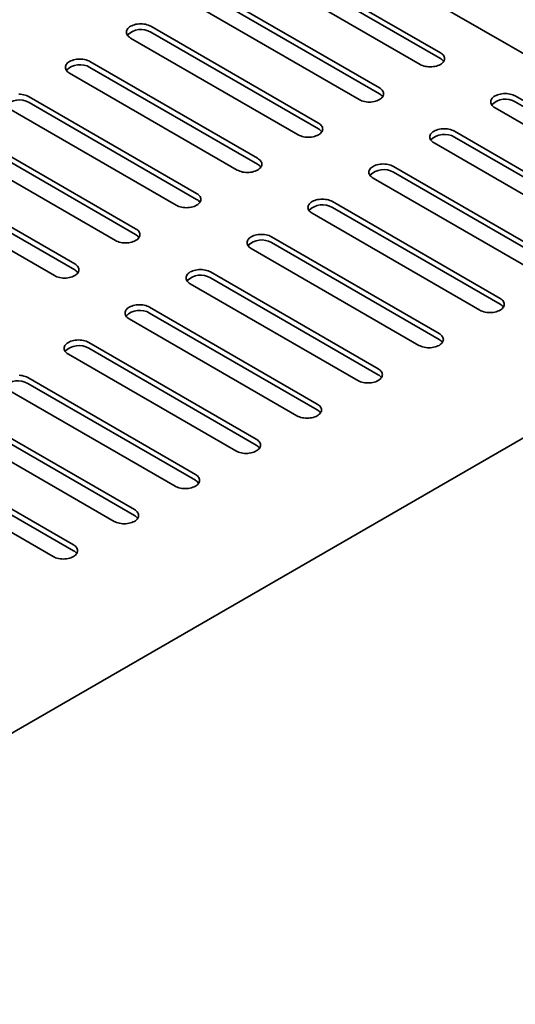
# Model space of a CAD drawing. Units: inches. Extents: x 0.2 to 8.4, y 0.1 to 10.9.
# Drawn here: x 3.7 to 4, y 8.9 to 9.4 of the extents above; entities that cross this region are included whole.
import ezdxf

# ---------------------------------------------------------------- set-up
doc = ezdxf.new("R2010")
doc.units = ezdxf.units.IN
doc.header["$MEASUREMENT"] = 0

msp = doc.modelspace()

# ---------------------------------------------------------------- linework, layer by layer
at = {"color": 7, "linetype": 'Continuous', "lineweight": 35}
for p, q in [((4.130349820852922, 9.308015784076405), (3.716942916116537, 9.54667051027204)), ((3.947312207642444, 9.387970760386706), (3.855444004285296, 9.441005145316163)), ((3.844308441857275, 9.434576721959305), (3.936176645214422, 9.381542337029847)), ((3.947312207642444, 9.384756032628166), (3.855444004285296, 9.437790417557622)), ((3.913905561841497, 9.368685514263825), (3.822037358484349, 9.421719899193283)), ((3.913905561841497, 9.365470786505284), (3.822037358484349, 9.418505171434742)), ((3.810901837539445, 9.415291499784118), (3.902770040896593, 9.36225711485466)), ((3.880498957523668, 9.349400292088639), (3.78863075416652, 9.402434677018096)), ((3.777495191738498, 9.396006253661238), (3.869363395095646, 9.34297186873178)), ((3.880498957523668, 9.3461855643301), (3.78863075416652, 9.399219949259555)), ((3.847092353205839, 9.330115069913452), (3.755224149848692, 9.38314945484291)), ((3.847092353205839, 9.32690034215491), (3.755224149848692, 9.379934727084368)), ((3.744088587420669, 9.376721031486051), (3.835956790777817, 9.323686646556594)), ((3.813685707404892, 9.310829823790572), (3.721817504047744, 9.36386420872003)), ((4.080242714486686, 9.311231612224223), (3.988374511129538, 9.36426599715368)), ((3.813685707404892, 9.30761509603203), (3.721817504047744, 9.360649480961488)), ((4.080242714486686, 9.308016884465681), (3.988374511129538, 9.361051269395139)), ((3.710681983102841, 9.357435809310866), (3.802550186459988, 9.304401424381409)), ((3.977238948701516, 9.357837573796822), (4.069107152058664, 9.304803188867364)), ((3.780279103087063, 9.291544601615385), (3.688410899729915, 9.344578986544843)), ((4.046836068685738, 9.291946366101342), (3.95496786532859, 9.344980751030798)), ((4.046836068685738, 9.288731638342801), (3.95496786532859, 9.341766023272259)), ((3.677275337301893, 9.338150563187984), (3.769143540659041, 9.285116178258527)), ((3.780279103087063, 9.288329873856844), (3.688410899729915, 9.341364258786301)), ((3.943832344383687, 9.338552351621635), (4.035700547740834, 9.285517966692177)), ((4.013429464367909, 9.272661143926156), (3.921561261010762, 9.325695528855613)), ((3.746872457286115, 9.272259355492505), (3.655004253928968, 9.325293740421962)), ((3.746872457286115, 9.269044627733964), (3.655004253928968, 9.322079012663421)), ((4.013429464367909, 9.269446416167614), (3.921561261010762, 9.322480801097072)), ((3.643868732984064, 9.318865341012797), (3.735736936341212, 9.26583095608334)), ((3.91042569858274, 9.319267105498753), (4.002293901939887, 9.266232720569295)), ((3.98002286005008, 9.253375921750969), (3.888154656692933, 9.306410306680426)), ((3.877019094264911, 9.299981883323568), (3.968887297622058, 9.24694749839411)), ((3.98002286005008, 9.250161193992428), (3.888154656692933, 9.303195578921885)), ((3.946616214249133, 9.234090675628087), (3.854748010891985, 9.287125060557544)), ((3.946616214249133, 9.230875947869547), (3.854748010891985, 9.283910332799003)), ((3.843612489947082, 9.280696661148381), (3.935480693304229, 9.227662276218924)), ((3.913209609931304, 9.214805453452902), (3.821341406574156, 9.26783983838236)), ((3.810205844146135, 9.261411415025501), (3.902074047503282, 9.208377030096043)), ((3.913209609931304, 9.21159072569436), (3.821341406574156, 9.264625110623818)), ((2.7433310317751, 8.4557579169723), (4.135270693573721, 9.259307579693147)), ((3.879802964130357, 9.19552020733002), (3.787934760773209, 9.248554592259477)), ((3.879802964130357, 9.19230547957148), (3.787934760773209, 9.245339864500936)), ((3.776799239828306, 9.242126192850314), (3.868667443185453, 9.189091807920857)), ((3.846396359812528, 9.176234985154833), (3.75452815645538, 9.22926937008429)), ((3.846396359812528, 9.173020257396294), (3.75452815645538, 9.226054642325751)), ((3.743392635510477, 9.222840970675128), (3.835260838867625, 9.16980658574567)), ((3.812989755494699, 9.156949762979648), (3.721121552137551, 9.209984147909106)), ((3.709985989709529, 9.203555724552247), (3.801854193066676, 9.15052133962279)), ((3.812989755494699, 9.153735035221107), (3.721121552137551, 9.206769420150565)), ((3.779583109693751, 9.137664516856766), (3.687714906336604, 9.190698901786224)), ((3.779583109693751, 9.134449789098225), (3.687714906336604, 9.187484174027682)), ((3.676579385391701, 9.184270502377059), (3.768447588748848, 9.131236117447603)), ((3.746176505375923, 9.118379294681581), (3.654308302018775, 9.171413679611039)), ((3.643172760332312, 9.164985268228026), (3.73504096368946, 9.111950883298569)), ((3.746176505375923, 9.11516456692304), (3.654308302018775, 9.168198951852498))]:
    msp.add_line(p, q, dxfattribs=at)
at = {"color": 7, "linetype": 'Continuous', "lineweight": 35, "flags": 128}
for points in [[(3.78863075416652, 9.402434677018096), (3.787972349664063, 9.402774342138404), (3.787252218281109, 9.403069320860524), (3.786479387781347, 9.40331588632448), (3.785663596326872, 9.403510955264585), (3.784815131731099, 9.403652085015988), (3.783944598116224, 9.403737464534283), (3.78306296258173, 9.40376603114052), (3.782181389271913, 9.403737470521207), (3.781310834915479, 9.403652067055218), (3.780462354763536, 9.403510958258048), (3.779646552938281, 9.403315877344093), (3.778873732809299, 9.403069305893215), (3.778153622167905, 9.402774345131865), (3.777495202109278, 9.402434671031173), (3.776906847037989, 9.402054597169633), (3.776395863168302, 9.401638862197318), (3.775968742608282, 9.401192722633203), (3.77563081593867, 9.400721770263987), (3.775386381847632, 9.400231953098322), (3.775238484158997, 9.399729416713345), (3.775188968871543, 9.399220471326592), (3.775238494529777, 9.398711537913684), (3.775386392218413, 9.398208989554858), (3.77563082112406, 9.397719157421884), (3.775968727052113, 9.397248211039592), (3.776395878724472, 9.39680208943625), (3.77690681074026, 9.396386342490088), (3.777495191738498, 9.396006253661238)], [(3.936176645214422, 9.381542337029847), (3.936835049716879, 9.381202671909541), (3.937555181099833, 9.380907693187421), (3.938328011599595, 9.380661127723465), (3.93914380305407, 9.380466058783359), (3.939992309132963, 9.38032495297965), (3.940862801264719, 9.38023954951366), (3.941744436799213, 9.380210982907423), (3.942626051592147, 9.380239567474431), (3.943496564465463, 9.380324946992726), (3.944345044617406, 9.380466055789897), (3.945160846442661, 9.380661136703852), (3.945933666571643, 9.38090770815473), (3.946653777213037, 9.381202668916078), (3.947312197271664, 9.381542343016772), (3.947900593826073, 9.381922440826006), (3.94841153621264, 9.382338151850627), (3.94883865677266, 9.38278429141474), (3.949176583442272, 9.383255243783957), (3.94942101753331, 9.383745060949622), (3.949568915221945, 9.3842475973346), (3.9496184305094, 9.384756542721354), (3.949568946334284, 9.385265500081955), (3.94942100716253, 9.385768024493085), (3.949176578256882, 9.38625785662606), (3.948838672328829, 9.386728803008351), (3.948411562139589, 9.38717494855939), (3.947900588640682, 9.387590671557856), (3.947312207642444, 9.387970760386706)], [(3.755224149848692, 9.38314945484291), (3.754565745346234, 9.383489119963219), (3.753845572480162, 9.383784074737642), (3.753072783463518, 9.384030664149293), (3.752256992009043, 9.384225733089398), (3.751408485930152, 9.384366838893108), (3.750537952315276, 9.384452218411402), (3.749656358263901, 9.384480808965334), (3.748774743470966, 9.384452224398327), (3.74790423059765, 9.38436684488003), (3.747055750445707, 9.38422573608286), (3.746239948620452, 9.384030655168909), (3.74546712849147, 9.383784083718028), (3.744746976366957, 9.383489099008985), (3.744088597791449, 9.383149448855987), (3.743500201237041, 9.38276935104675), (3.742989258850473, 9.382353640022131), (3.742562138290453, 9.381907500458018), (3.742224211620842, 9.381436548088802), (3.741979777529804, 9.380946730923137), (3.74183183835805, 9.380444170590463), (3.741782364553714, 9.379935249151403), (3.74183184872883, 9.379426291790802), (3.741979746417465, 9.37892374343198), (3.742224216806231, 9.378433935246699), (3.742562122734284, 9.377962988864406), (3.742989232923524, 9.377516843313368), (3.743500206422431, 9.3771011203149), (3.744088587420669, 9.376721031486051)], [(3.721817504047744, 9.36386420872003), (3.721159099545286, 9.364203873840337), (3.720438968162333, 9.364498852562457), (3.719666137662571, 9.364745418026413), (3.718850346208096, 9.364940486966518), (3.718001881612322, 9.365081616717921), (3.717131347997447, 9.365166996236216), (3.716249753946072, 9.365195586790147)], [(3.902770040896593, 9.36225711485466), (3.90342844539905, 9.361917449734353), (3.904148576782004, 9.361622471012234), (3.904921407281766, 9.361375905548279), (3.905737198736241, 9.361180836608172), (3.906585663332014, 9.361039706856769), (3.90745619694689, 9.360954327338474), (3.908337790998266, 9.360925736784543), (3.9092194057912, 9.360954321351551), (3.910089918664516, 9.361039700869846), (3.910938440299577, 9.36118083361471), (3.911754200641714, 9.36137589058097), (3.912527020770696, 9.361622462031848), (3.913247172895209, 9.361917446740891), (3.913905592953835, 9.362257120841585), (3.914493948025125, 9.362637194703128), (3.915004931894811, 9.36305292967544), (3.915432052454831, 9.363499069239554), (3.915769937641325, 9.363969997661076), (3.916014413215481, 9.364459838774435), (3.916162310904116, 9.364962375159413), (3.91621182619157, 9.365471320546167), (3.916162300533336, 9.365980253959075), (3.916014402844702, 9.366482802317899), (3.915769973939053, 9.366972634450873), (3.915432026527882, 9.367443556885473), (3.915004916338642, 9.367889702436509), (3.914493942839735, 9.368305425434976), (3.913905561841497, 9.368685514263825)], [(3.988374511129538, 9.36426599715368), (3.98771610662708, 9.364605662273988), (3.986995975244127, 9.364900640996106), (3.986223144744365, 9.365147206460062), (3.98540735328989, 9.365342275400169), (3.984558847210998, 9.365483381203878), (3.983688355079241, 9.365568784669867), (3.982806719544747, 9.365597351276104), (3.981925104751812, 9.365568766709096), (3.981054591878496, 9.365483387190801), (3.980206111726554, 9.36534227839363), (3.979390309901299, 9.365147197479677), (3.978617489772317, 9.364900626028799), (3.977897379130922, 9.36460566526745), (3.977238959072296, 9.364265991166757), (3.976650562517888, 9.36388589335752), (3.976139620131319, 9.3634701823329), (3.9757124995713, 9.363024042768787), (3.975374572901688, 9.36255309039957), (3.975130138810651, 9.362063273233906), (3.974982241122015, 9.36156073684893), (3.97493272583456, 9.361051791462174), (3.974982210009676, 9.360542834101572), (3.97513014918143, 9.360040309690442), (3.975374578087078, 9.359550477557468), (3.975712484015131, 9.359079531175174), (3.976139594204371, 9.358633385624138), (3.976650567703278, 9.358217662625671), (3.977238948701516, 9.357837573796822)], [(3.869363395095646, 9.34297186873178), (3.870021799598103, 9.342632203611473), (3.870741972464175, 9.342337248837048), (3.871514761480819, 9.342090659425399), (3.872330552935294, 9.341895590485292), (3.873179059014186, 9.341754484681584), (3.874049592629061, 9.341669105163287), (3.874931186680437, 9.341640514609356), (3.875812801473371, 9.341669099176364), (3.876683314346687, 9.341754478694659), (3.87753179449863, 9.34189558749183), (3.878347596323885, 9.342090668405783), (3.879120416452867, 9.342337239856661), (3.87984056857738, 9.342632224565707), (3.880498947152888, 9.342971874718705), (3.881087343707296, 9.34335197252794), (3.881598286093864, 9.343767683552558), (3.882025406653884, 9.344213823116673), (3.882363333323496, 9.34468477548589), (3.882607767414533, 9.345174592651555), (3.882755706586287, 9.345677152984226), (3.882805180390623, 9.346186074423287), (3.882755696215508, 9.346695031783886), (3.882607798526872, 9.347197580142712), (3.882363328138106, 9.347687388327993), (3.882025422210053, 9.348158334710284), (3.881598312020813, 9.348604480261322), (3.881087338521906, 9.349020203259789), (3.880498957523668, 9.349400292088639)], [(3.95496786532859, 9.344980751030798), (3.954309460826133, 9.345320416151106), (3.953589329443179, 9.345615394873226), (3.952816498943418, 9.345861960337182), (3.952000748972061, 9.346057053224982), (3.951152242893169, 9.34619815902869), (3.950281709278294, 9.346283538546984), (3.949400115226918, 9.346312129100918), (3.948518500433984, 9.34628354453391), (3.947647987560667, 9.346198165015615), (3.946799465925606, 9.34605703227075), (3.94598370558347, 9.34586197530449), (3.945210885454488, 9.345615403853612), (3.944490733329975, 9.345320419144567), (3.943832354754467, 9.344980768991569), (3.943243958200059, 9.344600671182334), (3.942732974330372, 9.34418493621002), (3.942305853770352, 9.343738796645907), (3.941967968583859, 9.343267868224384), (3.941723493009703, 9.342778027111024), (3.941575595321067, 9.342275490726047), (3.941526080033613, 9.341766545339294), (3.941575605691847, 9.341257611926387), (3.941723503380482, 9.340755063567562), (3.941967973769249, 9.340265255382283), (3.942305879697302, 9.33979430899999), (3.942732989886542, 9.339348163448951), (3.943243963385449, 9.338932440450487), (3.943832344383687, 9.338552351621635)], [(3.835956790777817, 9.323686646556594), (3.836615195280274, 9.323346981436286), (3.837335326663228, 9.323052002714167), (3.83810815716299, 9.322805437250212), (3.838923948617465, 9.322610368310105), (3.839772413213239, 9.322469238558702), (3.840642946828114, 9.322383859040407), (3.841524582362608, 9.322355292434171), (3.842406155672423, 9.322383853053482), (3.843276710028858, 9.322469256519472), (3.844125190180801, 9.322610365316644), (3.844940992006056, 9.322805446230598), (3.845713812135038, 9.323052017681476), (3.846433922776432, 9.323346978442824), (3.847092342835059, 9.323686652543518), (3.847680697906349, 9.324066726405059), (3.848191681776035, 9.324482461377373), (3.848618802336055, 9.324928600941487), (3.848956729005667, 9.325399553310703), (3.849201163096704, 9.325889370476368), (3.84934906078534, 9.326391906861346), (3.849398576072794, 9.3269008522481), (3.84934905041456, 9.327409785661008), (3.849201152725925, 9.327912334019832), (3.848956723820277, 9.328402166152806), (3.848618817892224, 9.3288731125351), (3.848191666219865, 9.329319234138442), (3.847680734204078, 9.329734981084602), (3.847092353205839, 9.330115069913452)], [(3.921561261010762, 9.325695528855613), (3.920902856508305, 9.32603519397592), (3.92018272512535, 9.32633017269804), (3.919409894625589, 9.326576738161995), (3.918594103171113, 9.3267718071021), (3.91774563857534, 9.326912936853505), (3.916875104960465, 9.3269983163718), (3.915993469425971, 9.327026882978037), (3.915111896116155, 9.326998322358723), (3.91424134175972, 9.326912918892733), (3.913392861607778, 9.326771810095563), (3.912577059782523, 9.32657672918161), (3.91180423965354, 9.326330157730732), (3.911084129012146, 9.326035196969382), (3.910425708953519, 9.325695522868688), (3.90983735388223, 9.325315449007148), (3.909326370012544, 9.324899714034833), (3.908899249452523, 9.32445357447072), (3.908561322782911, 9.323982622101504), (3.908316888691874, 9.323492804935839), (3.908168991003239, 9.32299026855086), (3.908119475715784, 9.322481323164107), (3.908169001374018, 9.3219723897512), (3.908316899062654, 9.321469841392375), (3.908561327968302, 9.3209800092594), (3.908899233896355, 9.320509062877107), (3.909326385568713, 9.320062941273765), (3.909837317584501, 9.319647194327604), (3.91042569858274, 9.319267105498753)], [(3.802550186459988, 9.304401424381409), (3.803208590962445, 9.3040617592611), (3.803928722345399, 9.30376678053898), (3.804701552845161, 9.303520215075025), (3.805517302816518, 9.303325122187225), (3.80636580889541, 9.303184016383517), (3.807236342510285, 9.30309863686522), (3.80811793656166, 9.303070046311289), (3.808999551354594, 9.303098630878297), (3.809870064227911, 9.303184010396592), (3.810718585862972, 9.303325143141459), (3.811534346205109, 9.303520200107716), (3.812307166334091, 9.303766771558594), (3.813027318458603, 9.304061756267638), (3.813685697034112, 9.304401406420636), (3.81427409358852, 9.304781504229872), (3.814785077458206, 9.305197239202187), (3.815212198018226, 9.3056433787663), (3.81555008320472, 9.306114307187823), (3.815794558778876, 9.306604148301181), (3.815942456467511, 9.30710668468616), (3.815991971754965, 9.307615630072913), (3.815942446096732, 9.30812456348582), (3.815794548408096, 9.308627111844645), (3.81555007801933, 9.309116920029926), (3.815212172091277, 9.309587866412217), (3.814785061902036, 9.310034011963255), (3.81427408840313, 9.310449734961722), (3.813685707404892, 9.310829823790572)], [(3.888154656692933, 9.306410306680426), (3.887496252190476, 9.306749971800734), (3.886776079324403, 9.30704492657516), (3.88600329030776, 9.30729151598681), (3.885187498853285, 9.307486584926915), (3.884338992774393, 9.307627690730623), (3.883468459159517, 9.307713070248917), (3.882586865108142, 9.307741660802849), (3.881705250315207, 9.307713076235842), (3.880834737441892, 9.307627696717548), (3.879986257289949, 9.307486587920376), (3.879170455464694, 9.307291507006422), (3.878397635335712, 9.307044935555544), (3.877677483211198, 9.3067499508465), (3.877019104635691, 9.306410300693502), (3.876430708081283, 9.306030202884267), (3.875919765694715, 9.305614491859647), (3.875492645134695, 9.305168352295533), (3.875154718465083, 9.304697399926317), (3.874910284374045, 9.304207582760652), (3.874762345202292, 9.30370502242798), (3.874712871397956, 9.30319610098892), (3.874762355573071, 9.302687143628319), (3.874910253261706, 9.302184595269495), (3.875154723650473, 9.301694787084216), (3.875492629578526, 9.301223840701923), (3.875919739767765, 9.300777695150884), (3.876430713266672, 9.300361972152418), (3.877019094264911, 9.299981883323568)], [(3.769143540659041, 9.285116178258527), (3.769801945161498, 9.284776513138219), (3.770522076544451, 9.284481534416098), (3.771294907044213, 9.284234968952143), (3.772110698498689, 9.284039900012038), (3.772959204577581, 9.28389879420833), (3.773829696709337, 9.28381339074234), (3.774711332243831, 9.283784824136102), (3.775592947036766, 9.28381340870311), (3.776463459910083, 9.283898788221405), (3.777311940062024, 9.284039897018577), (3.77812774188728, 9.28423497793253), (3.778900562016262, 9.28448154938341), (3.779620672657656, 9.284776510144757), (3.780279092716283, 9.285116184245451), (3.780867489270691, 9.285496282054686), (3.781378431657259, 9.285911993079306), (3.781805552217278, 9.28635813264342), (3.782143478886891, 9.286829085012636), (3.782387912977928, 9.287318902178301), (3.782535810666563, 9.28782143856328), (3.782585325954018, 9.288330383950033), (3.782535841778903, 9.288839341310634), (3.782387902607149, 9.289341865721765), (3.782143473701501, 9.289831697854737), (3.781805567773448, 9.29030264423703), (3.781378457584208, 9.290748789788069), (3.780867484085301, 9.291164512786535), (3.780279103087063, 9.291544601615385)], [(3.854748010891985, 9.287125060557544), (3.854089606389528, 9.287464725677854), (3.853369475006574, 9.287759704399972), (3.852596644506813, 9.288006269863928), (3.851780853052337, 9.288201338804033), (3.850932388456564, 9.288342468555436), (3.850061854841689, 9.288427848073733), (3.849180260790313, 9.288456438627664), (3.848298645997378, 9.288427854060656), (3.847428133124063, 9.288342474542361), (3.846579611489002, 9.288201341797494), (3.845763851146865, 9.288006284831237), (3.844991031017883, 9.287759713380359), (3.844270878893369, 9.287464728671315), (3.843612458834743, 9.287125054570621), (3.843024103763454, 9.28674498070908), (3.842513119893768, 9.286329245736766), (3.842085999333748, 9.285883106172653), (3.841748114147254, 9.28541217775113), (3.841503638573098, 9.284922336637772), (3.841355740884462, 9.284419800252794), (3.841306225597008, 9.28391085486604), (3.841355751255242, 9.283401921453134), (3.841503648943877, 9.282899373094308), (3.841748077849525, 9.282409540961334), (3.842086025260697, 9.281938618526736), (3.842513135449937, 9.281492472975698), (3.843024108948843, 9.281076749977231), (3.843612489947082, 9.280696661148381)], [(3.735736936341212, 9.26583095608334), (3.736395340843669, 9.265491290963032), (3.737115472226623, 9.265196312240914), (3.737888302726385, 9.264949746776958), (3.73870409418086, 9.264754677836851), (3.739552558776633, 9.264613548085448), (3.740423092391509, 9.264528168567153), (3.741304686442884, 9.264499578013222), (3.742186301235819, 9.26452816258023), (3.743056855592253, 9.264613566046219), (3.743905335744196, 9.26475467484339), (3.744721096086332, 9.264949731809649), (3.745493916215314, 9.265196303260527), (3.746214068339827, 9.26549128796957), (3.746872488398454, 9.265830962070263), (3.747460843469744, 9.266211035931805), (3.74797182733943, 9.26662677090412), (3.748398947899449, 9.267072910468233), (3.748736874569062, 9.26754386283745), (3.748981308660099, 9.268033680003114), (3.749129206348734, 9.26853621638809), (3.749178721636189, 9.269045161774846), (3.749129195977955, 9.269554095187752), (3.74898129828932, 9.270056643546578), (3.748736869383672, 9.270546475679552), (3.748398963455619, 9.271017422061846), (3.747971811783261, 9.271463543665188), (3.747460879767472, 9.271879290611349), (3.746872457286115, 9.272259355492505)], [(3.821341406574156, 9.26783983838236), (3.820683002071699, 9.268179503502667), (3.819962870688745, 9.268474482224786), (3.819190040188984, 9.268721047688741), (3.818374248734508, 9.268916116628848), (3.817525742655616, 9.269057222432556), (3.81665525052386, 9.269142625898546), (3.815773614989366, 9.269171192504782), (3.814892000196431, 9.269142607937775), (3.814021487323116, 9.26905722841948), (3.813173007171172, 9.26891611962231), (3.812357205345918, 9.268721038708355), (3.811584385216935, 9.268474467257477), (3.810864274575541, 9.268179506496129), (3.810205854516914, 9.267839832395435), (3.809617457962506, 9.267459734586199), (3.809106515575939, 9.26704402356158), (3.808679395015919, 9.266597883997466), (3.808341468346307, 9.26612693162825), (3.808097034255269, 9.265637114462585), (3.807949136566634, 9.265134578077607), (3.807899621279179, 9.264625632690853), (3.807949105454294, 9.264116675330252), (3.808097044626048, 9.263614150919121), (3.808341473531696, 9.263124318786147), (3.808679379459749, 9.262653372403854), (3.809106489648989, 9.262207226852817), (3.809617463147896, 9.26179150385435), (3.810205844146135, 9.261411415025501)], [(3.968887297622058, 9.24694749839411), (3.969545696939126, 9.246607836267264), (3.970265843878249, 9.246312848564758), (3.971038674378011, 9.246066283100804), (3.971854460647096, 9.24587121715416), (3.97270291487209, 9.24573009338968), (3.973573458857745, 9.24564470788446), (3.974455099577629, 9.245616138284763), (3.975336657331276, 9.24564470788446), (3.976207222058489, 9.245730105363528), (3.977055697025042, 9.24587121715416), (3.977871504035687, 9.246066295074652), (3.97864431379389, 9.246312872512453), (3.979364439991453, 9.246607824293418), (3.980022839308521, 9.246947510367958), (3.980611215121369, 9.247327572255651), (3.981122183434886, 9.24774331620835), (3.981549314365686, 9.24818944978554), (3.981887235849908, 9.24866040514822), (3.982131675126336, 9.249150219320423), (3.982279562444191, 9.249652761692323), (3.982329093287816, 9.250161698098692), (3.982279562444191, 9.25067063450506), (3.982131654384776, 9.251173188850808), (3.981887235849908, 9.25166301499686), (3.981549335107245, 9.25213395838569), (3.981122183434886, 9.252580079989034), (3.980611235862929, 9.25299583591558), (3.98002286005008, 9.253375921750969)], [(3.787934760773209, 9.248554592259477), (3.787276397753871, 9.24889428132748), (3.786556224887798, 9.249189236101905), (3.785783435871155, 9.249435825513554), (3.78496764441668, 9.249630894453661), (3.784119138337787, 9.24977200025737), (3.783248604722913, 9.249857379775664), (3.782367010671537, 9.249885970329597), (3.781485395878602, 9.249857385762589), (3.780614883005287, 9.249772006244294), (3.779766402853344, 9.249630897447123), (3.778950601028089, 9.24943581653317), (3.778177780899107, 9.249189245082292), (3.777457628774593, 9.248894260373246), (3.776799250199085, 9.248554610220248), (3.776210853644677, 9.248174512411014), (3.775699869774992, 9.2477587774387), (3.775272749214971, 9.247312637874586), (3.774934864028478, 9.246841709453063), (3.77469042993744, 9.246351892287398), (3.774542490765686, 9.245849331954727), (3.774492975478232, 9.245340386567973), (3.774542501136465, 9.244831453155065), (3.774690398825101, 9.244328904796241), (3.774934869213868, 9.24383909661096), (3.77527277514192, 9.243368150228669), (3.775699885331161, 9.24292200467763), (3.776210858830067, 9.242506281679164), (3.776799239828306, 9.242126192850314)], [(3.935480693304229, 9.227662276218924), (3.936139092621298, 9.227322614092078), (3.93685923956042, 9.227027626389573), (3.937632070060182, 9.226781060925617), (3.938447814846149, 9.226585971031279), (3.939296310554261, 9.226444871214493), (3.940166854539916, 9.226359485709274), (3.941048453776681, 9.226330892161881), (3.941930053013447, 9.226359485709274), (3.942800576257542, 9.226444859240646), (3.943649092707214, 9.226585994978974), (3.94446485823474, 9.22678104895177), (3.945237667992942, 9.227027626389573), (3.945957835673624, 9.22732260211823), (3.946616193507574, 9.227662264245076), (3.947204610803541, 9.228042350080466), (3.947715579117058, 9.228458094033163), (3.948142710047857, 9.228904227610354), (3.948480590048961, 9.229375159025338), (3.948725070808507, 9.229864997145237), (3.948872958126362, 9.230367539517138), (3.948922488969986, 9.230876475923505), (3.948872958126362, 9.231385412329875), (3.948725050066948, 9.231887966675624), (3.948480590048961, 9.23237776887398), (3.948142689306298, 9.232848712262811), (3.947715579117058, 9.233294857813847), (3.947204590061981, 9.233710589792699), (3.946616214249133, 9.234090675628087)], [(3.75452815645538, 9.22926937008429), (3.753869751952923, 9.2296090352046), (3.753149620569969, 9.229904013926719), (3.752376790070207, 9.230150579390674), (3.751560998615732, 9.230345648330779), (3.750712534019959, 9.230486778082184), (3.749842000405084, 9.230572157600479), (3.748960406353708, 9.23060074815441), (3.748078791560773, 9.230572163587402), (3.747208237204339, 9.230486760121412), (3.746359757052396, 9.230345651324242), (3.74554399671026, 9.230150594357983), (3.744771176581278, 9.229904022907105), (3.744051024456765, 9.229609038198062), (3.743392604398138, 9.229269364097368), (3.742804249326849, 9.228889290235825), (3.742293265457162, 9.228473555263513), (3.741866144897143, 9.2280274156994), (3.74152821822753, 9.227556463330183), (3.741283784136493, 9.227066646164518), (3.741135886447857, 9.22656410977954), (3.741086371160403, 9.226055164392786), (3.741135896818637, 9.225546230979878), (3.741283794507272, 9.225043682621054), (3.74152822341292, 9.22455385048808), (3.741866129340973, 9.224082904105787), (3.742293281013332, 9.223636782502444), (3.742804254512238, 9.223221059503977), (3.743392635510477, 9.222840970675128)], [(3.902074047503282, 9.208377030096043), (3.902732446820349, 9.208037367969197), (3.903452593759473, 9.20774238026669), (3.904225424259235, 9.207495814802737), (3.90504121052832, 9.207300748856094), (3.905889706236432, 9.207159649039307), (3.906760208738969, 9.207074239586394), (3.907641849458853, 9.207045669986694), (3.908523448695618, 9.20707426353409), (3.909393971939713, 9.20715963706546), (3.910242446906266, 9.207300748856094), (3.911058253916911, 9.207495826776583), (3.911831063675113, 9.207742404214386), (3.912551189872677, 9.20803735599535), (3.913209589189745, 9.208377042069891), (3.913798006485712, 9.20875712790528), (3.91430893331611, 9.209172847910283), (3.91473606424691, 9.209618981487473), (3.915073985731132, 9.210089936850151), (3.915318425007559, 9.210579751022355), (3.915466312325415, 9.211082293394256), (3.915515843169039, 9.211591229800625), (3.915466353808533, 9.212100190154688), (3.915318404266, 9.212602720552741), (3.915073985731132, 9.213092546698793), (3.914736084988469, 9.213563490087623), (3.914308974799229, 9.21400963563866), (3.913797985744153, 9.214425367617514), (3.913209609931304, 9.214805453452902)], [(3.721121552137551, 9.209984147909106), (3.720463147635094, 9.210323813029412), (3.71974301625214, 9.210618791751532), (3.718970185752378, 9.210865357215487), (3.718154394297903, 9.211060426155594), (3.717305888219011, 9.211201531959302), (3.716435396087255, 9.211286935425292)], [(3.868667443185453, 9.189091807920857), (3.869325842502521, 9.18875214579401), (3.870045989441644, 9.188457158091506), (3.870818819941405, 9.18821059262755), (3.871634606210491, 9.188015526680905), (3.872483060435485, 9.187874402916426), (3.87335360442114, 9.187789017411207), (3.874235203657905, 9.187760423863814), (3.87511680289467, 9.187789017411207), (3.875987367621884, 9.187874414890274), (3.876835842588437, 9.188015526680905), (3.877651608115963, 9.188210580653703), (3.878424417874166, 9.188457158091506), (3.879144585554849, 9.188752133820163), (3.879802984871916, 9.189091819894703), (3.880391360684765, 9.189471881782397), (3.880902328998281, 9.189887625735096), (3.881329459929081, 9.190333759312287), (3.881667381413303, 9.190804714674966), (3.881911820689731, 9.19129452884717), (3.882059708007586, 9.191797071219069), (3.88210923885121, 9.192306007625438), (3.882059708007586, 9.192814944031808), (3.881911799948171, 9.193317498377557), (3.881667381413303, 9.193807324523606), (3.88132948067064, 9.194278267912438), (3.880902328998281, 9.19472438951578), (3.880391381426324, 9.195140145442327), (3.879802964130357, 9.19552020733002)], [(3.835260838867625, 9.16980658574567), (3.835919238184692, 9.169466923618824), (3.836639385123815, 9.169171935916319), (3.837412174140458, 9.16892534650467), (3.838227960409544, 9.168730280558025), (3.839076456117656, 9.16858918074124), (3.839947000103311, 9.16850379523602), (3.840828599340076, 9.168475201688628), (3.841710198576842, 9.16850379523602), (3.842580721820937, 9.168589168767392), (3.84342919678749, 9.168730280558025), (3.844245003798135, 9.168925358478516), (3.845017813556337, 9.169171935916319), (3.84573798123702, 9.169466911644976), (3.846396339070968, 9.169806573771824), (3.846984756366936, 9.170186659607213), (3.847495724680453, 9.170602403559911), (3.847922855611252, 9.1710485371371), (3.848260735612355, 9.171519468552084), (3.848505174888783, 9.172009282724288), (3.848653103689758, 9.172511849043884), (3.848702634533381, 9.173020785450253), (3.848653103689758, 9.173529721856621), (3.848505195630342, 9.17403227620237), (3.848260735612355, 9.174522078400726), (3.847922834869693, 9.174993021789556), (3.847495724680453, 9.175439167340594), (3.846984735625377, 9.175854899319445), (3.846396359812528, 9.176234985154833)], [(3.801854193066676, 9.15052133962279), (3.802512592383745, 9.150181677495944), (3.803232739322867, 9.149886689793437), (3.804005569822629, 9.149640124329482), (3.804821356091715, 9.149445058382838), (3.805669851799827, 9.149303958566053), (3.806540354302363, 9.14921854911314), (3.807421995022247, 9.149189979513443), (3.808303594259013, 9.149218573060836), (3.809174117503108, 9.149303946592207), (3.810022592469661, 9.149445058382838), (3.810838399480306, 9.149640136303331), (3.811611209238508, 9.149886713741132), (3.812331335436072, 9.150181665522096), (3.81298973475314, 9.150521351596636), (3.813578152049107, 9.150901437432024), (3.814089078879505, 9.15131715743703), (3.814516209810304, 9.15176329101422), (3.814854131294527, 9.1522342463769), (3.815098570570954, 9.152724060549101), (3.815246457888811, 9.153226602921002), (3.815295988732434, 9.153735539327371), (3.815246499371929, 9.154244499681434), (3.815098549829395, 9.154747030079488), (3.814854131294527, 9.155236856225539), (3.814516230551864, 9.155707799614369), (3.814089120362624, 9.156153945165407), (3.813578131307548, 9.15656967714426), (3.812989755494699, 9.156949762979648)], [(3.768447588748848, 9.131236117447603), (3.769105988065916, 9.130896455320757), (3.769826135005039, 9.130601467618252), (3.770598965504801, 9.130354902154297), (3.771414751773886, 9.130159836207653), (3.772263205998879, 9.130018712443173), (3.773133749984535, 9.129933326937953), (3.7740153492213, 9.12990473339056), (3.774896948458065, 9.129933326937953), (3.775767471702161, 9.130018700469325), (3.776615988151832, 9.130159836207653), (3.777431753679358, 9.130354890180449), (3.778204563437561, 9.130601467618252), (3.778924731118243, 9.13089644334691), (3.779583130435311, 9.13123612942145), (3.78017150624816, 9.131616191309144), (3.780682474561676, 9.132031935261843), (3.781109605492476, 9.132478068839033), (3.78144748549358, 9.132949000254017), (3.781691966253125, 9.133438838373914), (3.781839853570981, 9.133941380745817), (3.781889384414606, 9.134450317152185), (3.781839853570982, 9.134959253558554), (3.781691945511566, 9.135461807904303), (3.781447526976698, 9.135951634050352), (3.781109584750916, 9.136422553491489), (3.780682474561676, 9.136868699042527), (3.7801714855066, 9.137284431021378), (3.779583109693751, 9.137664516856766)], [(3.73504096368946, 9.111950883298569), (3.735699363006528, 9.111611221171724), (3.736419509945651, 9.111316233469218), (3.737192340445413, 9.111069668005262), (3.738008105972939, 9.110874590084771), (3.738856601681051, 9.110733490267986), (3.739727124925146, 9.110648092788919), (3.740608744903471, 9.110619511215374), (3.741490344140236, 9.110648104762767), (3.742360867384332, 9.110733478294138), (3.743209363092444, 9.110874602058619), (3.74402514936153, 9.111069668005262), (3.744797959119732, 9.111316245443065), (3.745518106058855, 9.111611209197875), (3.746176484634363, 9.111950883298569), (3.746764901930331, 9.112330969133957), (3.747275849502288, 9.11274670111281), (3.747702980433087, 9.113192834689999), (3.748040881175751, 9.11366377807883), (3.748285341193737, 9.114153604224882), (3.748433228511593, 9.114656146596783), (3.748482759355217, 9.115165083003152), (3.748433249253153, 9.115674031383367), (3.748285320452178, 9.116176573755268), (3.748040881175751, 9.116666387927472), (3.747702980433087, 9.117137331316302), (3.747275870243847, 9.11758347686734), (3.746764881188771, 9.117999208846193), (3.746176505375923, 9.118379294681581)]]:
    msp.add_lwpolyline(points, dxfattribs=at)
at = {"color": 7, "linetype": 'Continuous', "lineweight": 35}
for centre, radius, start, end in [((3.78321275423729, 9.389977105148567), 0.0107137710677967, 59.62188451436248, 134.5428050116078), ((3.749806149919461, 9.370691882973373), 0.01071377106780308, 59.6218845143776, 134.5428050115811), ((3.944828804019108, 9.3801692007875), 0.005215967780857379, 34.84212068260055, 61.56798856549521), ((3.911421394825782, 9.360882945741148), 0.005217218477219489, 34.84638027736643, 61.56589154376216), ((3.716399504601602, 9.351406713172183), 0.01071370498032306, 59.62168033469511, 134.5428452037162), ((3.982956511200308, 9.351808425284148), 0.01071377106779956, 59.62188451437209, 134.5428050115962), ((3.878014790507927, 9.341597723565936), 0.005217218477255202, 34.84638027742616, 61.56589154364845), ((3.949549856610373, 9.332523330111977), 0.01071364528653977, 59.62143572317665, 134.5430898152361), ((3.844608568295806, 9.322313083792558), 0.005216524394871951, 34.843572959355, 61.5665362887772), ((3.916143261081532, 9.313237956986079), 0.0107137710678011, 59.62188451437689, 134.5428050115895), ((3.811201540389179, 9.303027255267898), 0.005217218477215272, 34.84638027735112, 61.5658915437693), ((3.882736656763704, 9.293952734810896), 0.01071377106779781, 59.62188451436933, 134.5428050116128), ((3.777794936071352, 9.283742033092713), 0.0052172184772128, 34.84638027734626, 61.56589154377718), ((3.849330011445843, 9.274667565009699), 0.01071370498032378, 59.62168033469306, 134.5428452037095), ((3.744389349956699, 9.264457972419926), 0.005215671479223819, 34.84234425283731, 61.56992756830176), ((3.815923406644927, 9.255382266512827), 0.01071377106779934, 59.62188451437414, 134.5428050116045), ((3.9775392234637, 9.245574118077316), 0.005216293333796081, 34.84297811541435, 61.56701476753216), ((3.78251675205499, 9.236097171340662), 0.01071364528653454, 59.62143572314924, 134.5430898152577), ((3.944132195600147, 9.226288289607867), 0.005216987346590064, 34.84578540954511, 61.56637005759121), ((3.749110160501305, 9.216811846429524), 0.01071372746235881, 59.62177246003711, 134.542753078373), ((3.715703552208323, 9.197526576039573), 0.0107137710677989, 59.62188451437824, 134.5428050116062), ((3.910725591282322, 9.207003067432684), 0.005216987346584389, 34.84578540954095, 61.56637005761553), ((3.877320005091073, 9.187719006671792), 0.005215440465611838, 34.84174934335452, 61.57040612374442), ((3.843912341163534, 9.168432599134606), 0.005216987346599956, 34.84578540956456, 61.56637005755117), ((3.810506500170495, 9.149148385799386), 0.005215736757445627, 34.84152581208128, 61.56846707077176), ((3.777099091044782, 9.129862130836559), 0.005216987346569474, 34.84578540953614, 61.56637005767559), ((3.743692868446418, 9.110577413154067), 0.00521636196000701, 34.84365556877596, 61.567418609582)]:
    msp.add_arc(centre, radius, start, end, dxfattribs=at)

doc.saveas('drawing.dxf')
